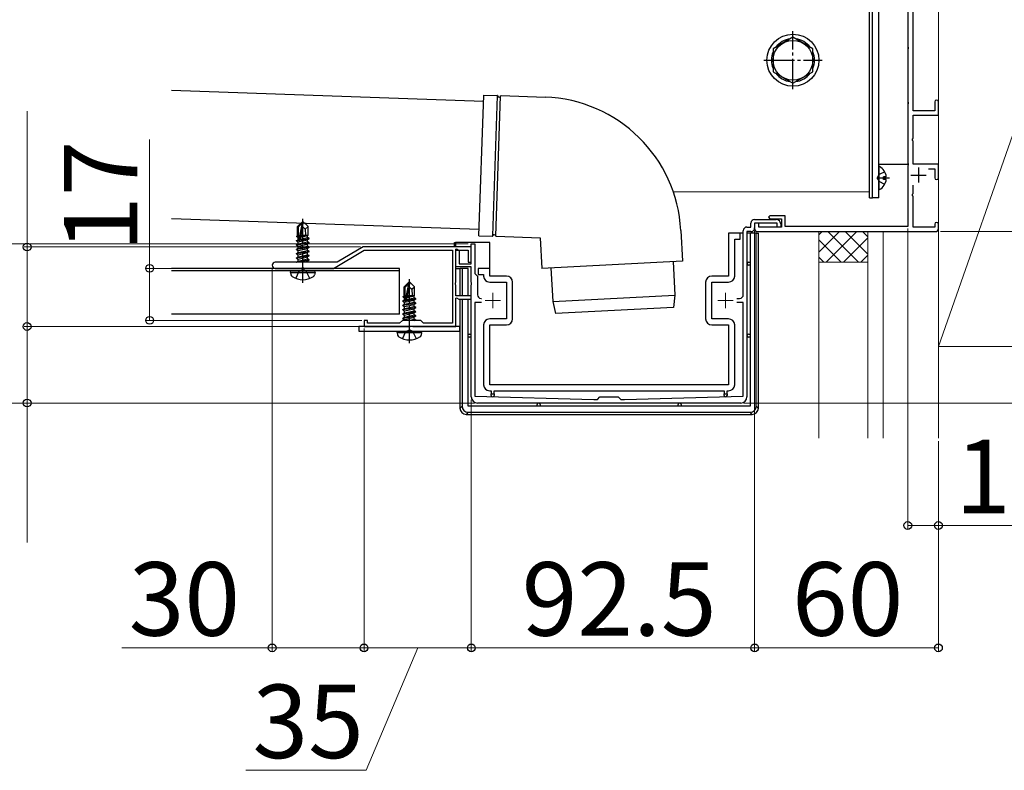
# Model space of a CAD drawing. Extents: x 210 to 2310, y 252 to 3374.
# Drawn here: x 1811 to 2132, y 2079 to 2325 of the extents above; entities that cross this region are included whole.
import ezdxf

# ---------------------------------------------------------------- set-up
doc = ezdxf.new("R2010")
doc.units = 0
doc.linetypes.add('YCENTER_1', pattern=[13, 10, -1, 1, -1])
doc.linetypes.add('YHIDDEN_1', pattern=[4, 3, -1])
for name, color, linetype, lineweight in [('YKK_11', 7, 'CONTINUOUS', 30), ('YKK_12', 2, 'CONTINUOUS', 13), ('YKK_13', 4, 'CONTINUOUS', 30), ('YKK_D', 6, 'CONTINUOUS', 13), ('YSS_K', 3, 'CONTINUOUS', 13)]:
    doc.layers.add(name, color=color, linetype=linetype, lineweight=lineweight)
doc.styles.add('text-b', font='txt')

msp = doc.modelspace()

# ---------------------------------------------------------------- linework, layer by layer
at = {"layer": 'YKK_11', "linetype": 'ByBlock', "lineweight": -2, "ltscale": 0.5}
for p, q in [((2100.86, 2384.84), (2100.86, 2315.76)), ((2102.56, 2294.8), (2102.56, 2331.8)), ((2100.86, 2315.76), (2100.98, 2315.58)), ((2100.98, 2315.03), (2100.86, 2314.84)), ((2100.86, 2314.84), (2100.86, 2297.76)), ((2100.98, 2315.58), (2100.98, 2315.03)), ((2100.86, 2297.76), (2100.98, 2297.58)), ((2100.98, 2297.03), (2100.86, 2296.84)), ((2100.86, 2296.84), (2100.86, 2277.76)), ((2100.98, 2297.58), (2100.98, 2297.03)), ((2109.66, 2297.7), (2109.66, 2294.8)), ((2110.86, 2293.3), (2110.86, 2297.7)), ((2109.66, 2294.8), (2102.56, 2294.8)), ((2102.56, 2285.76), (2102.56, 2293.3)), ((2102.56, 2293.3), (2110.86, 2293.3)), ((2102.44, 2285.58), (2102.56, 2285.76)), ((2102.44, 2285.03), (2102.44, 2285.58)), ((2102.56, 2284.84), (2102.44, 2285.03)), ((2102.56, 2277.3), (2102.56, 2284.84)), ((2100.86, 2277.76), (2100.98, 2277.58)), ((2100.98, 2277.03), (2100.86, 2276.84)), ((2100.86, 2276.84), (2100.86, 2257)), ((2100.98, 2277.58), (2100.98, 2277.03)), ((2110.86, 2277.3), (2102.56, 2277.3)), ((2107.63, 2275.8), (2109.66, 2275.8)), ((2109.66, 2275.8), (2109.66, 2272.9)), ((2110.86, 2272.9), (2110.86, 2277.3)), ((2102.56, 2267.76), (2102.56, 2270.44)), ((2102.44, 2267.58), (2102.56, 2267.76)), ((2102.44, 2267.03), (2102.44, 2267.58)), ((2102.56, 2266.84), (2102.44, 2267.03)), ((2102.56, 2256.8), (2102.56, 2266.84)), ((2055.86, 2260.5), (2055.36, 2260)), ((2055.36, 2260), (2055.86, 2259.5)), ((2060.86, 2260.5), (2055.86, 2260.5)), ((2060.86, 2257), (2060.86, 2260.5)), ((2052.26, 2258.1), (2050.86, 2258.1)), ((2050.86, 2258.1), (2050.86, 2256.3)), ((2052.26, 2256.8), (2052.26, 2258.1)), ((2059.66, 2256.8), (2052.26, 2256.8)), ((2055.86, 2259.5), (2059.66, 2259.5)), ((2059.66, 2259.5), (2059.66, 2256.8)), ((2100.86, 2257), (2060.86, 2257)), ((2109.66, 2256.8), (2102.56, 2256.8)), ((2109.66, 2257.7), (2109.66, 2256.8)), ((2110.86, 2256.3), (2110.86, 2257.7)), ((2051.86, 2255.3), (2109.86, 2255.3)), ((1923.06, 2250.3), (1914.59, 2245.3)), ((1958.36, 2250.3), (1923.06, 2250.3)), ((1958.36, 2245.3), (1958.36, 2250.3)), ((1913.36, 2243.3), (1923.36, 2249.2)), ((1923.36, 2249.2), (1952.26, 2249.2)), ((1952.26, 2249.2), (1952.26, 2225.4)), ((1953.36, 2249.52), (1953.56, 2249.63)), ((1953.36, 2238.76), (1953.36, 2249.52)), ((1953.56, 2249.63), (1954.31, 2249.2)), ((1954.31, 2249.2), (1957.36, 2249.2)), ((1957.36, 2249.2), (1957.36, 2245.3)), ((1914.59, 2245.3), (1894.36, 2245.3)), ((1957.36, 2245.3), (1958.36, 2245.3)), ((1894.36, 2243.3), (1902.9, 2243.3)), ((1902.9, 2243.3), (1903.09, 2243.42)), ((1903.09, 2243.42), (1903.64, 2243.42)), ((1903.64, 2243.42), (1903.82, 2243.3)), ((1903.82, 2243.3), (1913.36, 2243.3)), ((1953.24, 2238.58), (1953.36, 2238.76)), ((1953.24, 2238.03), (1953.24, 2238.58)), ((1953.36, 2237.84), (1953.24, 2238.03)), ((1953.36, 2234.3), (1953.36, 2237.84)), ((1958.36, 2234.3), (1953.36, 2234.3)), ((1958.36, 2233.2), (1958.36, 2234.3)), ((1953.36, 2233.52), (1953.56, 2233.63)), ((1953.36, 2224.3), (1953.36, 2233.52)), ((1953.56, 2233.63), (1954.31, 2233.2)), ((1954.31, 2233.2), (1958.36, 2233.2)), ((1924.46, 2226.3), (1923.36, 2226.3)), ((1923.36, 2226.3), (1923.36, 2224.3)), ((1923.36, 2224.3), (1938.4, 2224.3)), ((1924.46, 2225.4), (1924.46, 2226.3)), ((1934.96, 2225.4), (1924.46, 2225.4)), ((1935.86, 2226.3), (1934.96, 2225.4)), ((1941.86, 2226.3), (1935.86, 2226.3)), ((1938.4, 2224.3), (1938.59, 2224.42)), ((1938.59, 2224.42), (1939.14, 2224.42)), ((1939.14, 2224.42), (1939.32, 2224.3)), ((1939.32, 2224.3), (1953.36, 2224.3)), ((1942.76, 2225.4), (1941.86, 2226.3)), ((1952.26, 2225.4), (1942.76, 2225.4))]:
    msp.add_line(p, q, dxfattribs=at)
at = {"layer": 'YKK_11', "ltscale": 0.5}
for p, q in [((2104.36, 2276.3), (2104.36, 2271.3)), ((2101.86, 2273.8), (2106.86, 2273.8))]:
    msp.add_line(p, q, dxfattribs=at)
at = {"layer": 'YKK_11'}
for p, q in [((2048.36, 2256.8), (2049.66, 2256.8)), ((2049.66, 2256.8), (2049.66, 2258.1)), ((2050.86, 2259.3), (2057.86, 2259.3)), ((2058.16, 2258.1), (2050.86, 2258.1)), ((2050.86, 2258.1), (2050.86, 2256.5)), ((2058.16, 2256.8), (2058.16, 2258.1)), ((2059.36, 2256.8), (2058.16, 2256.8)), ((2059.36, 2257.8), (2059.36, 2256.8)), ((2047.16, 2234.7), (2047.16, 2255.6)), ((2049.66, 2255.3), (2048.36, 2255.3)), ((2048.36, 2255.3), (2048.36, 2201.3)), ((1958.36, 2251.3), (1959.56, 2251.3)), ((1958.36, 2244.8), (1958.36, 2251.3)), ((1959.56, 2251.3), (1959.56, 2241.6)), ((1953.36, 2243.8), (1953.36, 2249.2)), ((1953.36, 2249.2), (1954.36, 2249.2)), ((1954.36, 2249.2), (1954.36, 2244.8)), ((1958.36, 2243.8), (1953.36, 2243.8)), ((1954.36, 2244.8), (1958.36, 2244.8)), ((1958.36, 2238.76), (1958.36, 2243.8)), ((1959.56, 2241.6), (1960.36, 2240.8)), ((1960.36, 2240.8), (1960.36, 2234.7)), ((1958.48, 2238.58), (1958.36, 2238.76)), ((1958.36, 2237.84), (1958.48, 2238.03)), ((1958.36, 2201.3), (1958.36, 2237.84)), ((1958.48, 2238.03), (1958.48, 2238.58)), ((1961.66, 2232.1), (1959.56, 2232.1)), ((1959.56, 2232.1), (1959.56, 2201.5)), ((1961.56, 2233.5), (1961.66, 2233.5)), ((2045.06, 2233.5), (2045.96, 2233.5)), ((2047.16, 2232.1), (2045.06, 2232.1)), ((2047.16, 2201.5), (2047.16, 2232.1)), ((1959.56, 2201.5), (1998.36, 2200.5)), ((2046.36, 2199.3), (1960.36, 2199.3)), ((1998.36, 2200.5), (1999.56, 2200.5)), ((1999.56, 2200.5), (2000.36, 2201.3)), ((2000.36, 2201.3), (2006.36, 2201.3)), ((2006.36, 2201.3), (2007.16, 2200.5)), ((2007.16, 2200.5), (2008.36, 2200.5)), ((2008.36, 2200.5), (2047.16, 2201.5))]:
    msp.add_line(p, q, dxfattribs=at)
at = {"layer": 'YKK_11', "linetype": 'ByBlock', "lineweight": -2, "ltscale": 0.5}
for centre, radius, start, end in [((2110.26, 2297.7), 0.6, 90, 180), ((2110.26, 2297.7), 0.6, 0, 90), ((2110.26, 2272.9), 0.6, 180, 270), ((2110.26, 2272.9), 0.6, 270, 360), ((2110.26, 2257.7), 0.6, 90, 180), ((2110.26, 2257.7), 0.6, 0, 90), ((2051.86, 2256.3), 1, 180, 270), ((2109.86, 2256.3), 1, 270, 360), ((1894.36, 2244.3), 1, 90, 180), ((1894.36, 2244.3), 1, 180, 270)]:
    msp.add_arc(centre, radius, start, end, dxfattribs=at)
at = {"layer": 'YKK_11'}
for centre, radius, start, end in [((2048.36, 2255.6), 1.2, 90, 180), ((2050.86, 2258.1), 1.2, 90, 180), ((2049.66, 2256.5), 1.2, 270, 360), ((2057.86, 2257.8), 1.5, 0, 90), ((1961.56, 2234.7), 1.2, 180, 270), ((2045.96, 2234.7), 1.2, 270, 0), ((1960.36, 2201.3), 2, 180, 270), ((2046.36, 2201.3), 2, 270, 0)]:
    msp.add_arc(centre, radius, start, end, dxfattribs=at)
at = {"layer": 'YKK_12'}
for p in [(2088.36, 2420.3), (2024.31, 2268.3)]:
    msp.add_line(p, (2088.36, 2268.3), dxfattribs=at)
at = {"layer": 'YKK_12', "color": 2, "linetype": 'YCENTER_1'}
for p, q in [((1965.36, 2235.3), (1965.36, 2230.3)), ((2041.36, 2235.3), (2041.36, 2230.3)), ((1962.86, 2232.8), (1967.86, 2232.8)), ((2038.86, 2232.8), (2043.86, 2232.8))]:
    msp.add_line(p, q, dxfattribs=at)
at = {"layer": 'YKK_13'}
for p, q in [((2088.36, 2266.3), (2088.36, 2437.3)), ((2089.36, 2266.3), (2089.36, 2437.3)), ((2089.36, 2266.3), (2089.36, 2436.3)), ((2091.36, 2266.3), (2091.36, 2436.3)), ((2100.86, 2412.3), (2100.86, 2277.3)), ((2063.36, 2318.81), (2056.86, 2315.05)), ((2069.86, 2315.05), (2063.36, 2318.81)), ((2056.86, 2315.05), (2056.86, 2307.55)), ((2069.86, 2307.55), (2069.86, 2315.05)), ((2056.86, 2307.55), (2063.36, 2303.8)), ((2063.36, 2303.8), (2069.86, 2307.55)), ((1860.52, 2301.5), (1962.38, 2297.94)), ((1960.84, 2253.97), (1962.45, 2299.94)), ((1962.45, 2299.94), (1966.78, 2299.79)), ((1968.12, 2299.74), (1982.44, 2299.24)), ((2091.36, 2277.3), (2100.86, 2277.3)), ((2091.36, 2276.4), (2091.36, 2269.21)), ((2094.86, 2272.8), (2091.36, 2272.8)), ((2092.96, 2272.38), (2092.96, 2273.23)), ((2093.84, 2273.23), (2092.96, 2273.23)), ((2093.84, 2272.38), (2092.96, 2272.38)), ((2088.36, 2266.3), (2089.36, 2266.3)), ((2091.36, 2266.3), (2089.36, 2266.3)), ((1960.91, 2255.96), (1860.52, 2259.47)), ((1903.21, 2258.5), (1901.66, 2256.95)), ((1901.66, 2253.98), (1901.66, 2256.95)), ((1901.66, 2256.95), (1901.96, 2256.83)), ((1901.96, 2256.83), (1903.21, 2258.08)), ((1901.96, 2252.55), (1901.96, 2256.83)), ((1902.03, 2252.38), (1903.21, 2258.08)), ((1902.45, 2252.5), (1903.36, 2256.88)), ((1903.51, 2258.5), (1903.21, 2258.5)), ((1903.21, 2258.08), (1903.21, 2258.5)), ((1903.36, 2256.88), (1903.36, 2258.5)), ((1903.36, 2256.88), (1903.51, 2258.5)), ((1903.36, 2256.88), (1904.1, 2256.15)), ((1903.51, 2258.5), (1905.06, 2256.95)), ((1904.1, 2256.15), (1905.06, 2256.95)), ((1905.06, 2254.1), (1905.06, 2256.95)), ((1901.36, 2253.81), (1901.66, 2253.98)), ((1901.36, 2253.81), (1901.96, 2253.93)), ((1901.36, 2253.59), (1901.36, 2253.81)), ((1901.36, 2253.59), (1901.96, 2253.69)), ((1901.36, 2253.59), (1901.81, 2253.33)), ((1901.66, 2254.1), (1901.96, 2254.1)), ((1901.81, 2253.33), (1901.97, 2253.37)), ((1901.81, 2252.67), (1901.81, 2253.33)), ((1902.52, 2252.83), (1904.91, 2253.37)), ((1902.67, 2253.53), (1904.91, 2254.03)), ((1902.73, 2253.82), (1904.45, 2254.1)), ((1902.78, 2254.09), (1902.87, 2254.1)), ((1902.79, 2254.1), (1905.06, 2254.1)), ((1904.1, 2256.15), (1904.26, 2254.1)), ((1905.06, 2254.1), (1904.91, 2254.03)), ((1904.91, 2253.37), (1904.91, 2254.03)), ((1905.46, 2253.05), (1904.91, 2253.37)), ((1960.84, 2253.97), (1965.17, 2253.81)), ((1966.51, 2253.77), (1980.83, 2253.27)), ((1980.83, 2253.27), (1981.36, 2243.28)), ((2026.77, 2255.68), (2027.29, 2245.69)), ((2042.36, 2254.8), (2042.36, 2240.8)), ((2046.16, 2254.8), (2042.36, 2254.8)), ((2046.16, 2252.8), (2046.16, 2254.8)), ((2047.16, 2254.8), (2046.16, 2254.8)), ((2049.36, 2254.8), (2048.36, 2254.8)), ((2049.36, 2254.8), (2049.36, 2245.3)), ((2051.36, 2254.8), (2049.36, 2254.8)), ((2051.36, 2254.8), (2052.07, 2254.8)), ((2051.36, 2198.3), (2051.36, 2254.8)), ((2052.07, 2197.59), (2052.07, 2254.8)), ((1901.26, 2252.35), (1901.81, 2252.67)), ((1901.26, 2252.35), (1901.98, 2252.47)), ((1902.03, 2252.38), (1901.26, 2252.25)), ((1901.26, 2252.25), (1901.26, 2252.35)), ((1901.26, 2252.25), (1901.81, 2251.93)), ((1901.26, 2250.95), (1905.46, 2251.65)), ((1905.46, 2251.55), (1901.26, 2250.85)), ((1901.26, 2250.95), (1901.81, 2251.27)), ((1901.26, 2250.85), (1901.26, 2250.95)), ((1901.26, 2250.85), (1901.81, 2250.53)), ((1901.26, 2249.55), (1905.46, 2250.25)), ((1905.46, 2250.15), (1901.26, 2249.45)), ((1901.81, 2252.67), (1901.96, 2252.7)), ((1901.81, 2251.93), (1904.91, 2252.63)), ((1901.81, 2251.27), (1904.91, 2251.97)), ((1901.81, 2251.27), (1901.81, 2251.93)), ((1901.81, 2250.53), (1904.91, 2251.23)), ((1901.81, 2249.87), (1904.91, 2250.57)), ((1901.81, 2249.87), (1901.81, 2250.53)), ((1905.46, 2252.95), (1902.44, 2252.45)), ((1902.46, 2252.55), (1905.46, 2253.05)), ((1905.46, 2252.95), (1904.91, 2252.63)), ((1904.91, 2251.97), (1904.91, 2252.63)), ((1905.46, 2251.65), (1904.91, 2251.97)), ((1905.46, 2251.55), (1904.91, 2251.23)), ((1904.91, 2250.57), (1904.91, 2251.23)), ((1905.46, 2250.25), (1904.91, 2250.57)), ((1905.46, 2250.15), (1904.91, 2249.83)), ((1905.46, 2252.95), (1905.46, 2253.05)), ((1905.46, 2251.55), (1905.46, 2251.65)), ((1905.46, 2250.15), (1905.46, 2250.25)), ((1952.86, 2250.3), (1952.86, 2251.8)), ((1952.86, 2251.8), (1952.94, 2251.8)), ((1952.94, 2250.3), (1952.94, 2251.8)), ((1952.94, 2251.8), (1953.24, 2251.8)), ((1953.24, 2251.8), (1953.24, 2250.3)), ((1964.36, 2251.8), (1953.24, 2251.8)), ((1964.36, 2243.3), (1964.36, 2251.8)), ((2044.36, 2252.8), (2046.16, 2252.8)), ((2044.36, 2240.8), (2044.36, 2252.8)), ((1901.26, 2249.55), (1901.81, 2249.87)), ((1901.26, 2249.45), (1901.26, 2249.55)), ((1901.26, 2249.45), (1901.81, 2249.13)), ((1901.26, 2248.15), (1905.46, 2248.85)), ((1905.46, 2248.75), (1901.26, 2248.05)), ((1901.26, 2248.15), (1901.81, 2248.47)), ((1901.26, 2248.05), (1901.26, 2248.15)), ((1901.26, 2248.05), (1901.81, 2247.73)), ((1901.26, 2246.75), (1905.46, 2247.45)), ((1905.46, 2247.35), (1901.26, 2246.65)), ((1901.26, 2246.75), (1901.81, 2247.07)), ((1901.81, 2249.13), (1904.91, 2249.83)), ((1901.81, 2248.47), (1904.91, 2249.17)), ((1901.81, 2248.47), (1901.81, 2249.13)), ((1901.81, 2247.73), (1904.91, 2248.43)), ((1901.81, 2247.07), (1904.91, 2247.77)), ((1901.81, 2247.07), (1901.81, 2247.73)), ((1901.81, 2246.33), (1904.91, 2247.03)), ((1904.91, 2249.17), (1904.91, 2249.83)), ((1905.46, 2248.85), (1904.91, 2249.17)), ((1905.46, 2248.75), (1904.91, 2248.43)), ((1904.91, 2247.77), (1904.91, 2248.43)), ((1905.46, 2247.45), (1904.91, 2247.77)), ((1905.46, 2247.35), (1904.91, 2247.03)), ((1904.91, 2246.37), (1904.91, 2247.03)), ((1905.46, 2248.75), (1905.46, 2248.85)), ((1905.46, 2247.35), (1905.46, 2247.45)), ((1901.26, 2246.65), (1901.26, 2246.75)), ((1901.26, 2246.65), (1901.81, 2246.33)), ((1901.26, 2245.35), (1905.46, 2246.05)), ((1901.26, 2245.35), (1901.81, 2245.67)), ((1901.26, 2245.3), (1901.26, 2245.35)), ((1905.46, 2245.95), (1901.56, 2245.3)), ((1901.81, 2245.67), (1904.91, 2246.37)), ((1901.81, 2245.67), (1901.81, 2246.33)), ((1903.44, 2245.3), (1904.91, 2245.63)), ((1905.46, 2246.05), (1904.91, 2246.37)), ((1905.46, 2245.95), (1904.91, 2245.63)), ((1904.91, 2245.3), (1904.91, 2245.63)), ((1905.46, 2245.95), (1905.46, 2246.05)), ((2004.32, 2244.49), (1981.36, 2243.28)), ((2027.29, 2245.69), (2004.32, 2244.49)), ((2024.3, 2245.53), (2024.77, 2234.54)), ((2048.86, 2245.3), (2049.36, 2245.3)), ((2049.36, 2244.3), (2048.86, 2244.3)), ((2049.36, 2245.3), (2049.36, 2244.3)), ((2049.36, 2244.3), (2049.36, 2221.8)), ((1934.96, 2243.3), (1860.52, 2243.3)), ((1934.96, 2242.5), (1860.52, 2242.5)), ((1899.36, 2242), (1899.45, 2242.5)), ((1899.36, 2242), (1899.5, 2241.2)), ((1899.36, 2242), (1907.36, 2242)), ((1899.45, 2242.5), (1907.27, 2242.5)), ((1907.36, 2242), (1907.22, 2241.2)), ((1907.36, 2242), (1907.27, 2242.5)), ((1934.96, 2228.3), (1934.96, 2243.3)), ((1953.36, 2243.3), (1954.75, 2243.3)), ((1954.66, 2243.3), (1954.66, 2234.3)), ((1955.36, 2243.3), (1954.75, 2243.3)), ((1955.36, 2243.3), (1955.36, 2234.3)), ((1957.36, 2243.3), (1955.36, 2243.3)), ((1957.36, 2234.3), (1957.36, 2243.3)), ((1960.56, 2243.3), (1960.56, 2241.3)), ((1964.36, 2243.3), (1960.56, 2243.3)), ((1960.56, 2241.3), (1962.36, 2241.3)), ((1962.36, 2241.3), (1962.36, 2240.8)), ((1964.36, 2240.8), (1964.36, 2243.3)), ((1969.86, 2240.8), (1964.36, 2240.8)), ((1984.35, 2243.44), (1985.03, 2232.46)), ((2042.36, 2240.8), (2036.86, 2240.8)), ((1938.01, 2238.8), (1936.46, 2237.25)), ((1936.46, 2234.28), (1936.46, 2237.25)), ((1936.46, 2237.25), (1936.76, 2237.13)), ((1936.76, 2237.13), (1938.01, 2238.38)), ((1936.76, 2232.85), (1936.76, 2237.13)), ((1936.83, 2232.68), (1938.01, 2238.38)), ((1937.25, 2232.79), (1938.16, 2237.18)), ((1938.31, 2238.8), (1938.01, 2238.8)), ((1938.01, 2238.38), (1938.01, 2238.8)), ((1938.16, 2237.18), (1938.16, 2238.8)), ((1938.16, 2237.18), (1938.31, 2238.8)), ((1938.16, 2237.18), (1938.9, 2236.45)), ((1938.31, 2238.8), (1939.86, 2237.25)), ((1938.9, 2236.45), (1939.86, 2237.25)), ((1939.86, 2234.4), (1939.86, 2237.25)), ((1964.36, 2238.8), (1969.86, 2238.8)), ((1969.86, 2238.8), (1969.86, 2226.8)), ((1971.86, 2226.8), (1971.86, 2238.8)), ((2034.86, 2238.8), (2034.86, 2226.8)), ((2036.86, 2238.8), (2042.36, 2238.8)), ((2036.86, 2226.8), (2036.86, 2238.8)), ((1936.16, 2234.11), (1936.46, 2234.28)), ((1936.16, 2234.11), (1936.76, 2234.23)), ((1936.16, 2233.89), (1936.16, 2234.11)), ((1936.16, 2233.89), (1936.76, 2233.99)), ((1936.46, 2234.4), (1936.76, 2234.4)), ((1937.46, 2233.83), (1939.71, 2234.33)), ((1937.52, 2234.12), (1939.24, 2234.4)), ((1937.58, 2234.38), (1937.66, 2234.4)), ((1937.58, 2234.4), (1939.86, 2234.4)), ((1938.9, 2236.45), (1939.06, 2234.4)), ((1939.86, 2234.4), (1939.71, 2234.33)), ((1939.71, 2233.67), (1939.71, 2234.33)), ((1985.03, 2232.46), (2024.77, 2234.54)), ((2024.77, 2234.54), (2024.38, 2230.52)), ((1936.06, 2232.65), (1936.61, 2232.97)), ((1936.06, 2232.65), (1936.77, 2232.77)), ((1936.83, 2232.68), (1936.06, 2232.55)), ((1936.06, 2232.55), (1936.06, 2232.65)), ((1936.06, 2232.55), (1936.61, 2232.23)), ((1936.06, 2231.25), (1940.26, 2231.95)), ((1940.26, 2231.85), (1936.06, 2231.15)), ((1936.06, 2231.25), (1936.61, 2231.57)), ((1936.06, 2231.15), (1936.06, 2231.25)), ((1936.06, 2231.15), (1936.61, 2230.83)), ((1936.16, 2233.89), (1936.61, 2233.63)), ((1936.61, 2233.63), (1936.76, 2233.67)), ((1936.61, 2232.97), (1936.61, 2233.63)), ((1936.61, 2232.97), (1936.76, 2233)), ((1936.61, 2232.23), (1939.71, 2232.93)), ((1936.61, 2231.57), (1939.71, 2232.27)), ((1936.61, 2231.57), (1936.61, 2232.23)), ((1936.61, 2230.83), (1939.71, 2231.53)), ((1936.61, 2230.17), (1939.71, 2230.87)), ((1936.61, 2230.17), (1936.61, 2230.83)), ((1940.26, 2233.25), (1937.23, 2232.75)), ((1937.26, 2232.85), (1940.26, 2233.35)), ((1937.32, 2233.13), (1939.71, 2233.67)), ((1940.26, 2233.35), (1939.71, 2233.67)), ((1940.26, 2233.25), (1939.71, 2232.93)), ((1939.71, 2232.27), (1939.71, 2232.93)), ((1940.26, 2231.95), (1939.71, 2232.27)), ((1940.26, 2231.85), (1939.71, 2231.53)), ((1939.71, 2230.87), (1939.71, 2231.53)), ((1940.26, 2230.55), (1939.71, 2230.87)), ((1940.26, 2233.25), (1940.26, 2233.35)), ((1940.26, 2231.85), (1940.26, 2231.95)), ((1954.66, 2233.2), (1954.66, 2197.59)), ((1955.36, 2233.2), (1955.36, 2198.3)), ((1957.36, 2221.8), (1957.36, 2233.2)), ((1985.03, 2232.46), (1985.84, 2228.5)), ((1934.96, 2228.3), (1860.52, 2228.3)), ((1936.06, 2229.85), (1940.26, 2230.55)), ((1940.26, 2230.45), (1936.06, 2229.75)), ((1936.06, 2229.85), (1936.61, 2230.17)), ((1936.06, 2229.75), (1936.06, 2229.85)), ((1936.06, 2229.75), (1936.61, 2229.43)), ((1936.06, 2228.45), (1940.26, 2229.15)), ((1940.26, 2229.05), (1936.06, 2228.35)), ((1936.06, 2228.45), (1936.61, 2228.77)), ((1936.06, 2228.35), (1936.06, 2228.45)), ((1936.06, 2228.35), (1936.61, 2228.03)), ((1936.06, 2227.05), (1940.26, 2227.75)), ((1940.26, 2227.65), (1936.06, 2226.95)), ((1936.61, 2229.43), (1939.71, 2230.13)), ((1936.61, 2228.77), (1939.71, 2229.47)), ((1936.61, 2228.77), (1936.61, 2229.43)), ((1936.61, 2228.03), (1939.71, 2228.73)), ((1936.61, 2227.37), (1939.71, 2228.07)), ((1936.61, 2227.37), (1936.61, 2228.03)), ((1940.26, 2230.45), (1939.71, 2230.13)), ((1939.71, 2229.47), (1939.71, 2230.13)), ((1940.26, 2229.15), (1939.71, 2229.47)), ((1940.26, 2229.05), (1939.71, 2228.73)), ((1939.71, 2228.07), (1939.71, 2228.73)), ((1940.26, 2227.75), (1939.71, 2228.07)), ((1940.26, 2227.65), (1939.71, 2227.33)), ((1940.26, 2230.45), (1940.26, 2230.55)), ((1940.26, 2229.05), (1940.26, 2229.15)), ((1940.26, 2227.65), (1940.26, 2227.75)), ((2024.38, 2230.52), (1985.84, 2228.5)), ((1954.66, 2224.3), (1921.66, 2224.3)), ((1921.66, 2224.3), (1921.66, 2222.8)), ((1936.06, 2227.05), (1936.61, 2227.37)), ((1936.06, 2226.95), (1936.06, 2227.05)), ((1936.06, 2226.95), (1936.61, 2226.63)), ((1936.61, 2226.63), (1939.71, 2227.33)), ((1936.61, 2226.3), (1936.61, 2226.63)), ((1938.08, 2226.3), (1939.71, 2226.67)), ((1939.71, 2226.67), (1939.71, 2227.33)), ((1940.26, 2226.35), (1939.71, 2226.67)), ((1939.96, 2226.3), (1940.26, 2226.35)), ((1940.26, 2226.3), (1940.26, 2226.35)), ((1954.66, 2222.8), (1954.66, 2224.3)), ((1962.36, 2224.8), (1962.36, 2205.3)), ((1969.86, 2226.8), (1964.36, 2226.8)), ((1964.36, 2224.8), (1969.86, 2224.8)), ((1964.36, 2205.3), (1964.36, 2224.8)), ((2042.36, 2226.8), (2036.86, 2226.8)), ((2036.86, 2224.8), (2042.36, 2224.8)), ((2042.36, 2224.8), (2042.36, 2205.3)), ((2044.36, 2205.3), (2044.36, 2224.8)), ((1921.66, 2222.8), (1954.66, 2222.8)), ((1934.16, 2222.3), (1934.25, 2222.8)), ((1934.16, 2222.3), (1934.3, 2221.5)), ((1934.16, 2222.3), (1942.16, 2222.3)), ((1934.25, 2222.8), (1942.07, 2222.8)), ((1942.16, 2222.3), (1942.02, 2221.5)), ((1942.16, 2222.3), (1942.07, 2222.8)), ((1957.36, 2220.8), (1957.36, 2221.8)), ((1957.36, 2221.8), (1957.86, 2221.8)), ((2048.86, 2221.8), (2049.36, 2221.8)), ((2049.36, 2221.8), (2049.36, 2220.8)), ((1957.36, 2198.3), (1957.36, 2220.8)), ((1957.86, 2220.8), (1957.36, 2220.8)), ((2049.36, 2220.8), (2048.86, 2220.8)), ((2049.36, 2220.8), (2049.36, 2198.3)), ((2042.36, 2205.3), (1964.36, 2205.3)), ((1964.36, 2203.3), (1964.86, 2203.3)), ((1964.86, 2203.3), (1964.86, 2202.3)), ((1964.86, 2202.3), (1965.86, 2202.3)), ((1964.86, 2201.8), (1964.86, 2202.3)), ((1965.86, 2203.3), (2040.86, 2203.3)), ((1965.86, 2202.3), (1965.86, 2203.3)), ((1965.86, 2202.3), (1965.86, 2201.8)), ((2040.86, 2203.3), (2040.86, 2202.3)), ((2040.86, 2202.3), (2041.86, 2202.3)), ((2040.86, 2201.8), (2040.86, 2202.3)), ((2041.86, 2203.3), (2042.36, 2203.3)), ((2041.86, 2202.3), (2041.86, 2203.3)), ((2041.86, 2202.3), (2041.86, 2201.8)), ((1979.86, 2198.3), (1979.86, 2198.8)), ((1980.86, 2198.8), (1980.86, 2198.3)), ((2025.86, 2198.3), (2025.86, 2198.8)), ((2026.86, 2198.8), (2026.86, 2198.3)), ((1954.66, 2197.59), (1955.36, 2198.3)), ((1957.36, 2196.3), (1956.65, 2195.6)), ((1956.65, 2195.6), (2050.07, 2195.6)), ((1979.86, 2198.3), (1957.36, 2198.3)), ((1957.36, 2196.3), (2049.37, 2196.3)), ((1980.86, 2198.3), (1979.86, 2198.3)), ((2025.86, 2198.3), (1980.86, 2198.3)), ((2026.86, 2198.3), (2025.86, 2198.3)), ((2049.36, 2198.3), (2026.86, 2198.3)), ((2050.07, 2195.6), (2049.37, 2196.3)), ((2051.36, 2198.3), (2052.07, 2197.59))]:
    msp.add_line(p, q, dxfattribs=at)
at = {"layer": 'YKK_13', "linetype": 'YCENTER_1'}
for p, q in [((2063.36, 2301.8), (2063.36, 2320.8)), ((2053.86, 2311.3), (2072.86, 2311.3)), ((1903.36, 2238.6), (1903.36, 2259.5)), ((1938.16, 2218.9), (1938.16, 2239.8))]:
    msp.add_line(p, q, dxfattribs=at)
at = {"layer": 'YKK_13', "linetype": 'ByBlock'}
for p, q in [((1965.35, 2253.9), (1966.94, 2299.68)), ((1966.34, 2253.87), (1967.94, 2299.65))]:
    msp.add_line(p, q, dxfattribs=at)
at = {"layer": 'YKK_13', "linetype": 'YHIDDEN_1'}
for p, q in [((2090.9, 2272.8), (2091.51, 2273.95)), ((2090.9, 2272.8), (2091.51, 2271.66)), ((2093.33, 2274.85), (2091.51, 2273.95)), ((2093.33, 2270.75), (2091.51, 2271.66)), ((1901.06, 2240.02), (1902.22, 2242.34)), ((1902.22, 2242.34), (1903.36, 2242.95)), ((1904.51, 2242.34), (1903.36, 2242.95)), ((1905.66, 2240.02), (1904.51, 2242.34)), ((1935.86, 2220.32), (1937.01, 2222.64)), ((1937.01, 2222.64), (1938.16, 2223.25)), ((1939.3, 2222.64), (1938.16, 2223.25)), ((1940.46, 2220.32), (1939.3, 2222.64))]:
    msp.add_line(p, q, dxfattribs=at)
at = {"layer": 'YKK_13'}
for radius in [8.5, 6.5]:
    msp.add_circle((2063.36, 2311.3), radius, dxfattribs=at)
for centre, radius, start, end in [((2063.36, 2311.3), 7.05, 97.2181, 142.7819), ((2063.36, 2311.3), 7.05, 37.2181, 82.7819), ((2063.36, 2311.3), 7.05, 157.2181, 202.7819), ((2063.36, 2311.3), 7.05, 337.2181, 22.7819), ((2063.36, 2311.3), 7.05, 217.2181, 262.7819), ((2063.36, 2311.3), 7.05, 277.2181, 322.7819), ((1966.77, 2299.59), 0.2, 14.6015, 88), ((1967.45, 2299.76), 0.5, 194.6015, 341.3985), ((1968.11, 2299.54), 0.2, 88, 161.3985), ((1980.83, 2253.27), 46, 3, 88), ((2091.52, 2276.4), 0.154, 62.719, 180), ((2089.66, 2272.8), 4.2, 5.8077, 62.719), ((2089.66, 2272.8), 4.2, 297.281, 354.1923), ((2091.52, 2269.21), 0.154, 180, 297.281), ((1965.18, 2254.01), 0.2, 268, 341.3985), ((1965.84, 2253.79), 0.5, 14.6015, 161.3985), ((1966.52, 2253.97), 0.2, 194.6015, 268), ((1902.21, 2252.55), 0.248, 180, 347.191), ((2048.86, 2244.8), 0.5, 90, 180), ((2048.86, 2244.8), 0.5, 180, 270), ((1900.39, 2241.36), 0.9, 190, 237.9441), ((1903.36, 2246.1), 6.5, 237.9441, 302.0559), ((1906.33, 2241.36), 0.9, 302.0559, 350), ((1964.36, 2240.8), 2, 180, 270), ((1969.86, 2238.8), 2, 0, 90), ((2036.86, 2238.8), 2, 90, 180), ((2042.36, 2240.8), 2, 270, 0), ((1937.01, 2232.85), 0.248, 180, 347.191), ((1964.36, 2224.8), 2, 90, 180), ((1969.86, 2226.8), 2, 270, 0), ((2036.86, 2226.8), 2, 180, 270), ((2042.36, 2224.8), 2, 0, 90), ((1935.19, 2221.65), 0.9, 190, 237.9441), ((1941.13, 2221.65), 0.9, 302.0559, 350), ((1957.86, 2221.3), 0.5, 0, 90), ((1957.86, 2221.3), 0.5, 270, 0), ((2048.86, 2221.3), 0.5, 90, 180), ((2048.86, 2221.3), 0.5, 180, 270), ((1938.16, 2226.4), 6.5, 237.9441, 302.0559), ((1964.36, 2205.3), 2, 180, 270), ((2042.36, 2205.3), 2, 270, 0), ((1965.36, 2201.8), 0.5, 180, 270), ((1965.36, 2201.8), 0.5, 270, 0), ((2041.36, 2201.8), 0.5, 180, 270), ((2041.36, 2201.8), 0.5, 270, 0), ((1980.36, 2198.8), 0.5, 90, 180), ((1980.36, 2198.8), 0.5, 0, 90), ((2026.36, 2198.8), 0.5, 90, 180), ((2026.36, 2198.8), 0.5, 0, 90)]:
    msp.add_arc(centre, radius, start, end, dxfattribs=at)
for centre, major_axis in [((1956.66, 2197.6), (-1.42, -1.42)), ((1957.37, 2198.3), (-1.42, -1.42)), ((2049.36, 2198.3), (1.42, -1.42)), ((2050.06, 2197.6), (1.42, -1.42))]:
    msp.add_ellipse(centre, major_axis=major_axis, ratio=0.99628, start_param=5.499651, end_param=7.06672, dxfattribs=at)
at = {"layer": 'YKK_D'}
for p, q in [((1813.36, 2250.3), (1813.36, 2294.63)), ((1853.36, 2243.3), (1853.36, 2285.45)), ((2050.86, 2255.58), (2050.86, 2118.3)), ((2050.86, 2255.58), (2050.86, 2118.3)), ((2100.86, 2256.3), (2100.86, 2158.3)), ((2111.56, 2255.3), (2256.86, 2255.3)), ((2111.56, 2255.3), (2256.86, 2255.3)), ((1957.36, 2251.3), (1772.36, 2251.3)), ((1922.14, 2250.3), (1812.36, 2250.3)), ((1813.36, 2224.3), (1813.36, 2250.3)), ((1893.36, 2243.3), (1852.36, 2243.3)), ((1853.36, 2226.3), (1853.36, 2243.3)), ((1893.36, 2243.3), (1893.36, 2118.3)), ((1922.66, 2224.3), (1812.36, 2224.3)), ((1922.66, 2224.3), (1812.36, 2224.3)), ((1813.36, 2224.3), (1813.36, 2199.3)), ((1922.66, 2226.3), (1852.36, 2226.3)), ((1923.36, 2223.6), (1923.36, 2118.3)), ((1923.36, 2223.6), (1923.36, 2118.3)), ((1959.36, 2199.3), (1772.36, 2199.3)), ((1959.36, 2199.3), (1812.36, 2199.3)), ((1813.36, 2153.7), (1813.36, 2199.3)), ((1958.36, 2200.3), (1958.36, 2118.3)), ((1958.36, 2200.3), (1958.36, 2118.3)), ((2047.36, 2199.3), (2256.86, 2199.3)), ((2110.86, 2186.8), (2110.86, 2158.3)), ((2110.86, 2186.8), (2110.86, 2118.3)), ((2100.86, 2159.3), (2110.86, 2159.3)), ((2110.86, 2159.3), (2153.96, 2159.3)), ((1844.3, 2119.3), (1893.36, 2119.3)), ((1923.36, 2119.3), (1893.36, 2119.3)), ((1958.36, 2119.3), (1923.36, 2119.3)), ((1940.86, 2119.3), (1924.08, 2079.3)), ((2050.86, 2119.3), (1958.36, 2119.3)), ((2110.86, 2119.3), (2050.86, 2119.3)), ((1924.08, 2079.3), (1884.72, 2079.3))]:
    msp.add_line(p, q, dxfattribs=at)
at = {"layer": 'YKK_D', "linetype": 'ByBlock', "lineweight": -2}
for centre in [(1813.36, 2250.3), (1853.36, 2243.3), (1853.36, 2226.3), (1813.36, 2224.3), (1813.36, 2224.3), (1813.36, 2199.3), (2100.86, 2159.3), (2110.86, 2159.3), (1893.36, 2119.3), (1923.36, 2119.3), (1923.36, 2119.3), (1958.36, 2119.3), (1958.36, 2119.3), (2050.86, 2119.3), (2050.86, 2119.3), (2110.86, 2119.3)]:
    msp.add_circle(centre, 1.27, dxfattribs=at)
at = {"layer": 'YSS_K'}
for p, q in [((2110.86, 2187.8), (2110.86, 2517.8)), ((2110.86, 2217.8), (2110.86, 2517.8)), ((2215.86, 2517.8), (2110.86, 2217.8)), ((2071.86, 2245.3), (2071.86, 2255.3)), ((2087.86, 2245.3), (2087.86, 2255.3)), ((2092.86, 2255.3), (2092.86, 2187.8)), ((2071.86, 2245.3), (2071.86, 2187.8)), ((2087.86, 2245.3), (2071.86, 2245.3)), ((2087.86, 2245.3), (2087.86, 2187.8)), ((2215.86, 2217.8), (2110.86, 2217.8))]:
    msp.add_line(p, q, dxfattribs=at)
at = {"layer": 'YSS_K', "linetype": 'Continuous'}
for p, q in [((2071.86, 2254.25), (2072.91, 2255.3)), ((2071.86, 2248.6), (2078.57, 2255.3)), ((2074.22, 2245.3), (2084.22, 2255.3)), ((2084.8, 2245.3), (2074.8, 2255.3)), ((2079.88, 2245.3), (2087.86, 2253.28)), ((2087.86, 2247.9), (2080.46, 2255.3)), ((2087.86, 2253.55), (2086.12, 2255.3)), ((2079.14, 2245.3), (2071.86, 2252.58)), ((2073.49, 2245.3), (2071.86, 2246.93)), ((2085.54, 2245.3), (2087.86, 2247.63))]:
    msp.add_line(p, q, dxfattribs=at)

# ---------------------------------------------------------------- texts
at = {"layer": 'YKK_D', "style": 'text-b'}
msp.add_text('17', height=24, rotation=90, dxfattribs=at).set_placement((1849.36, 2248.72))
for s, p in [('10', (2116.28, 2163.3)), ('30', (1846.53, 2123.3)), ('92.5', (1974.82, 2123.3)), ('60', (2063.07, 2123.3)), ('35', (1886.94, 2083.3))]:
    msp.add_text(s, height=24, dxfattribs=at).set_placement(p)

doc.saveas('drawing.dxf')
